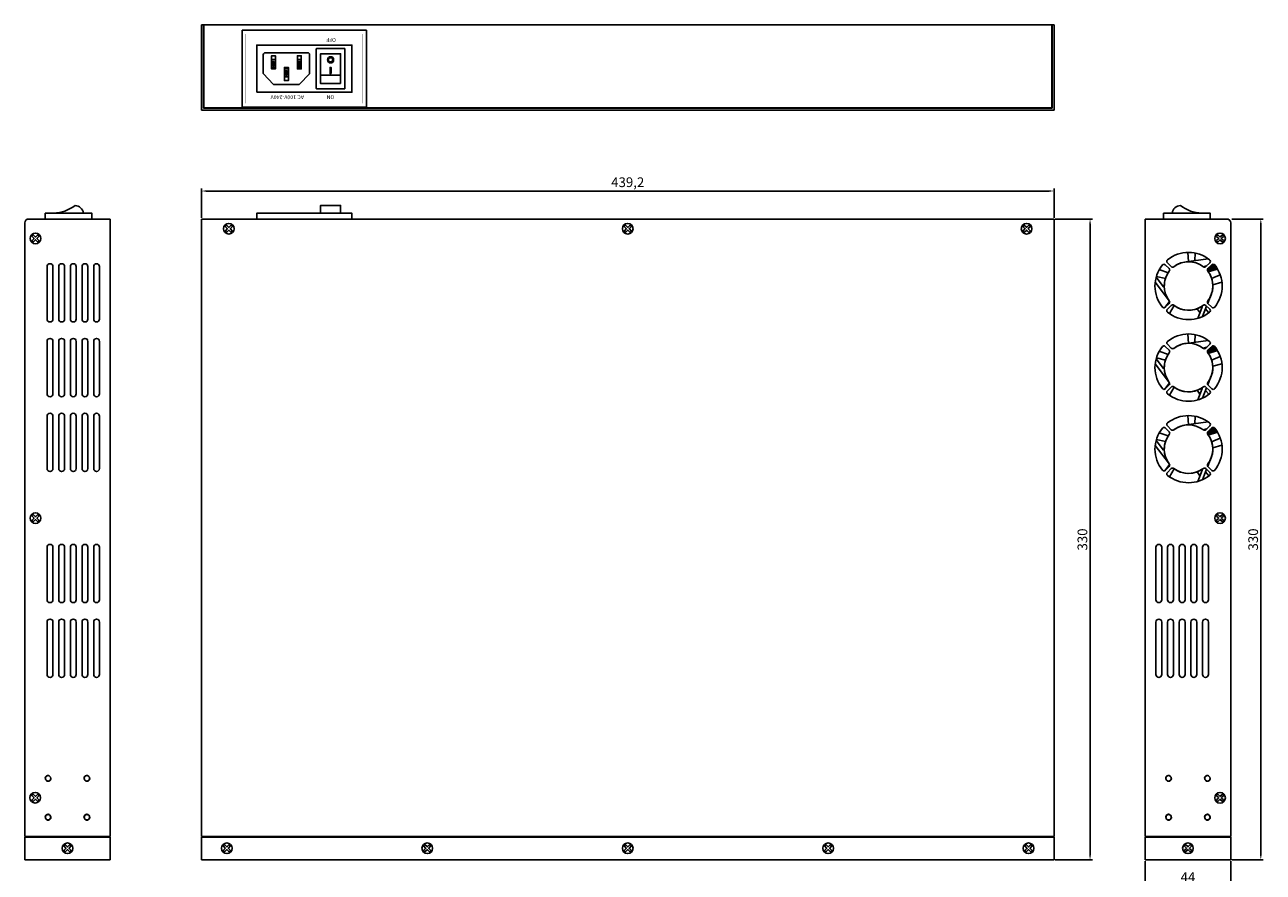
# Model space of a CAD drawing. Units: millimetres. Extents: x 552 to 1190, y 289 to 953.
# Drawn here: x 552 to 1190, y 517 to 953 of the extents above; entities that cross this region are included whole.
import ezdxf

# ---------------------------------------------------------------- set-up
doc = ezdxf.new("R2010")
doc.units = ezdxf.units.MM
doc.linetypes.add('HIDDEN', pattern=[9.525, 6.35, -3.175])
for name, color, linetype in [('치수', 1, 'Continuous'), ('케이스_상판', 7, 'Continuous'), ('케이스_하판', 7, 'Continuous')]:
    doc.layers.add(name, color=color, linetype=linetype)
doc.styles.add('HY중고딕', font='H2GTRM.TTF', dxfattribs={"height": 1.5})
doc.styles.get("Standard").update_dxf_attribs({"font": 'BareunDotumPro1.ttf'})
doc.dimstyles.new('ISO-25', dxfattribs={"dimtxt": 2.5, "dimasz": 2.5, "dimexe": 1.25, "dimexo": 0.625, "dimtad": 1, "dimtxsty": 'Standard', "dimcen": 2.5, "dimadec": 0, "dimazin": 0, "dimtfac": 1, "dimtmove": 0, "dimatfit": 3, "dimfxl": 0, "dimarcsym": 0})

# ---------------------------------------------------------------- blocks, each defined once
blk = doc.blocks.new('*D4')
at = {"layer": 'Defpoints', "color": 0}
for p in [(1082.01, 852.88), (1100.58, 852.88), (1082.01, 522.88)]:
    blk.add_point(p, dxfattribs=at)
at = {"layer": '치수', "color": 0, "lineweight": -2}
for p, q in [((1082.64, 852.88), (1101.83, 852.88)), ((1100.58, 525.38), (1100.58, 850.38)), ((1082.64, 522.88), (1101.83, 522.88))]:
    blk.add_line(p, q, dxfattribs=at)
at = {"layer": '치수', "color": 0}
for points in [[(1101, 850.38), (1100.16, 850.38), (1100.58, 852.88)], [(1100.16, 525.38), (1101, 525.38), (1100.58, 522.88)]]:
    blk.add_solid(points, dxfattribs=at)
at = {"layer": '치수', "color": 0, "insert": (1097.3, 687.88), "char_height": 5, "attachment_point": 5, "rotation": 90}
blk.add_mtext('330', dxfattribs=at)
blk = doc.blocks.new('*D5')
at = {"layer": 'Defpoints', "color": 0}
for p in [(1129.03, 522.88), (1173.03, 522.88), (1173.03, 510.23)]:
    blk.add_point(p, dxfattribs=at)
at = {"layer": '치수', "color": 0, "lineweight": -2}
for p, q in [((1129.03, 522.25), (1129.03, 508.98)), ((1173.03, 522.25), (1173.03, 508.98)), ((1131.53, 510.23), (1170.53, 510.23))]:
    blk.add_line(p, q, dxfattribs=at)
at = {"layer": '치수', "color": 0}
for points in [[(1131.53, 510.64), (1131.53, 509.81), (1129.03, 510.23)], [(1170.53, 509.81), (1170.53, 510.64), (1173.03, 510.23)]]:
    blk.add_solid(points, dxfattribs=at)
at = {"layer": '치수', "color": 0, "insert": (1151.03, 513.43), "char_height": 5, "attachment_point": 5}
blk.add_mtext('44', dxfattribs=at)
blk = doc.blocks.new('*D6')
at = {"layer": 'Defpoints', "color": 0}
for p in [(1173.03, 852.88), (1188.54, 852.88), (1173.03, 522.88)]:
    blk.add_point(p, dxfattribs=at)
at = {"layer": '치수', "color": 0, "lineweight": -2}
for p, q in [((1173.65, 852.88), (1189.79, 852.88)), ((1188.54, 525.38), (1188.54, 850.38)), ((1173.65, 522.88), (1189.79, 522.88))]:
    blk.add_line(p, q, dxfattribs=at)
at = {"layer": '치수', "color": 0}
for points in [[(1188.96, 850.38), (1188.12, 850.38), (1188.54, 852.88)], [(1188.12, 525.38), (1188.96, 525.38), (1188.54, 522.88)]]:
    blk.add_solid(points, dxfattribs=at)
at = {"layer": '치수', "color": 0, "insert": (1185.25, 687.88), "char_height": 5, "attachment_point": 5, "rotation": 90}
blk.add_mtext('330', dxfattribs=at)
blk = doc.blocks.new('*D14')
at = {"layer": 'Defpoints', "color": 0}
for p in [(642.81, 867.29), (642.81, 852.88), (1082.01, 852.88)]:
    blk.add_point(p, dxfattribs=at)
at = {"layer": '치수', "color": 0, "lineweight": -2}
for p, q in [((642.81, 853.5), (642.81, 868.54)), ((1082.01, 853.5), (1082.01, 868.54)), ((1079.51, 867.29), (645.31, 867.29))]:
    blk.add_line(p, q, dxfattribs=at)
at = {"layer": '치수', "color": 0}
for points in [[(645.31, 867.71), (645.31, 866.88), (642.81, 867.29)], [(1079.51, 866.88), (1079.51, 867.71), (1082.01, 867.29)]]:
    blk.add_solid(points, dxfattribs=at)
at = {"layer": '치수', "color": 0, "insert": (862.41, 871.17), "char_height": 5, "attachment_point": 5}
blk.add_mtext('439,2', dxfattribs=at)

msp = doc.modelspace()

# ---------------------------------------------------------------- linework, layer by layer
for points in [[(586.346, 852.878), (586.346, 855.878), (562.346, 855.878), (562.346, 852.878)], [(720.311, 852.878), (720.311, 855.878), (671.311, 855.878), (671.311, 852.878)], [(714.486, 855.878), (714.486, 859.878), (704.146, 859.878), (704.146, 855.878)], [(1138.476, 852.878), (1138.476, 855.878), (1162.476, 855.878), (1162.476, 852.878)], [(642.811, 534.878), (642.811, 852.878)], [(1082.011, 534.878), (1082.011, 852.878)], [(595.796, 534.678), (551.796, 534.678)], [(642.811, 534.878), (1082.011, 534.878)], [(642.811, 522.878), (642.811, 534.678)], [(642.811, 534.678), (1082.011, 534.678)], [(1082.011, 522.878), (1082.011, 534.678)], [(1129.026, 534.878), (1173.026, 534.878)], [(1173.026, 534.678), (1129.026, 534.678)]]:
    msp.add_lwpolyline(points)
for points in [[(658.643, 846.57), (658.219, 846.146, -0.4142136), (657.936, 846.146), (657.052, 847.029, 0.4142136), (656.769, 847.029), (655.885, 846.146, -0.4142136), (655.603, 846.146), (655.178, 846.57, -0.4142136), (655.178, 846.853), (656.062, 847.737, 0.4142136), (656.062, 848.019), (655.178, 848.903, -0.4142136), (655.178, 849.186), (655.603, 849.61, -0.4142136), (655.885, 849.61), (656.769, 848.727, 0.4142136), (657.052, 848.727), (657.936, 849.61, -0.4142136), (658.219, 849.61), (658.643, 849.186, -0.4142136), (658.643, 848.903), (657.759, 848.019, 0.4142136), (657.759, 847.737), (658.643, 846.853, -0.4142136)], [(864.143, 846.57), (863.719, 846.146, -0.4142136), (863.436, 846.146), (862.552, 847.029, 0.4142136), (862.269, 847.029), (861.385, 846.146, -0.4142136), (861.103, 846.146), (860.678, 846.57, -0.4142136), (860.678, 846.853), (861.562, 847.737, 0.4142136), (861.562, 848.019), (860.678, 848.903, -0.4142136), (860.678, 849.186), (861.103, 849.61, -0.4142136), (861.385, 849.61), (862.269, 848.727, 0.4142136), (862.552, 848.727), (863.436, 849.61, -0.4142136), (863.719, 849.61), (864.143, 849.186, -0.4142136), (864.143, 848.903), (863.259, 848.019, 0.4142136), (863.259, 847.737), (864.143, 846.853, -0.4142136)], [(1069.643, 846.57), (1069.219, 846.146, -0.4142136), (1068.936, 846.146), (1068.052, 847.029, 0.4142136), (1067.769, 847.029), (1066.885, 846.146, -0.4142136), (1066.603, 846.146), (1066.178, 846.57, -0.4142136), (1066.178, 846.853), (1067.062, 847.737, 0.4142136), (1067.062, 848.019), (1066.178, 848.903, -0.4142136), (1066.178, 849.186), (1066.603, 849.61, -0.4142136), (1066.885, 849.61), (1067.769, 848.727, 0.4142136), (1068.052, 848.727), (1068.936, 849.61, -0.4142136), (1069.219, 849.61), (1069.643, 849.186, -0.4142136), (1069.643, 848.903), (1068.759, 848.019, 0.4142136), (1068.759, 847.737), (1069.643, 846.853, -0.4142136)], [(559.028, 841.57), (558.604, 841.146, -0.4142136), (558.321, 841.146), (557.437, 842.029, 0.4142136), (557.154, 842.029), (556.27, 841.146, -0.4142136), (555.987, 841.146), (555.563, 841.57, -0.4142136), (555.563, 841.853), (556.447, 842.737, 0.4142136), (556.447, 843.019), (555.563, 843.903, -0.4142136), (555.563, 844.186), (555.987, 844.61, -0.4142136), (556.27, 844.61), (557.154, 843.727, 0.4142136), (557.437, 843.727), (558.321, 844.61, -0.4142136), (558.604, 844.61), (559.028, 844.186, -0.4142136), (559.028, 843.903), (558.144, 843.019, 0.4142136), (558.144, 842.737), (559.028, 841.853, -0.4142136)], [(1169.258, 841.57), (1168.834, 841.146, -0.4142136), (1168.551, 841.146), (1167.667, 842.029, 0.4142136), (1167.384, 842.029), (1166.501, 841.146, -0.4142136), (1166.218, 841.146), (1165.794, 841.57, -0.4142136), (1165.794, 841.853), (1166.677, 842.737, 0.4142136), (1166.677, 843.019), (1165.794, 843.903, -0.4142136), (1165.794, 844.186), (1166.218, 844.61, -0.4142136), (1166.501, 844.61), (1167.384, 843.727, 0.4142136), (1167.667, 843.727), (1168.551, 844.61, -0.4142136), (1168.834, 844.61), (1169.258, 844.186, -0.4142136), (1169.258, 843.903), (1168.374, 843.019, 0.4142136), (1168.374, 842.737), (1169.258, 841.853, -0.4142136)], [(559.028, 697.57), (558.604, 697.146, -0.4142136), (558.321, 697.146), (557.437, 698.029, 0.4142136), (557.154, 698.029), (556.27, 697.146, -0.4142136), (555.987, 697.146), (555.563, 697.57, -0.4142136), (555.563, 697.853), (556.447, 698.737, 0.4142136), (556.447, 699.019), (555.563, 699.903, -0.4142136), (555.563, 700.186), (555.987, 700.61, -0.4142136), (556.27, 700.61), (557.154, 699.727, 0.4142136), (557.437, 699.727), (558.321, 700.61, -0.4142136), (558.604, 700.61), (559.028, 700.186, -0.4142136), (559.028, 699.903), (558.144, 699.019, 0.4142136), (558.144, 698.737), (559.028, 697.853, -0.4142136)], [(1169.258, 697.57), (1168.834, 697.146, -0.4142136), (1168.551, 697.146), (1167.667, 698.029, 0.4142136), (1167.384, 698.029), (1166.501, 697.146, -0.4142136), (1166.218, 697.146), (1165.794, 697.57, -0.4142136), (1165.794, 697.853), (1166.677, 698.737, 0.4142136), (1166.677, 699.019), (1165.794, 699.903, -0.4142136), (1165.794, 700.186), (1166.218, 700.61, -0.4142136), (1166.501, 700.61), (1167.384, 699.727, 0.4142136), (1167.667, 699.727), (1168.551, 700.61, -0.4142136), (1168.834, 700.61), (1169.258, 700.186, -0.4142136), (1169.258, 699.903), (1168.374, 699.019, 0.4142136), (1168.374, 698.737), (1169.258, 697.853, -0.4142136)], [(559.028, 553.57), (558.604, 553.146, -0.4142136), (558.321, 553.146), (557.437, 554.029, 0.4142136), (557.154, 554.029), (556.27, 553.146, -0.4142136), (555.987, 553.146), (555.563, 553.57, -0.4142136), (555.563, 553.853), (556.447, 554.737, 0.4142136), (556.447, 555.019), (555.563, 555.903, -0.4142136), (555.563, 556.186), (555.987, 556.61, -0.4142136), (556.27, 556.61), (557.154, 555.727, 0.4142136), (557.437, 555.727), (558.321, 556.61, -0.4142136), (558.604, 556.61), (559.028, 556.186, -0.4142136), (559.028, 555.903), (558.144, 555.019, 0.4142136), (558.144, 554.737), (559.028, 553.853, -0.4142136)], [(1169.258, 553.57), (1168.834, 553.146, -0.4142136), (1168.551, 553.146), (1167.667, 554.029, 0.4142136), (1167.384, 554.029), (1166.501, 553.146, -0.4142136), (1166.218, 553.146), (1165.794, 553.57, -0.4142136), (1165.794, 553.853), (1166.677, 554.737, 0.4142136), (1166.677, 555.019), (1165.794, 555.903, -0.4142136), (1165.794, 556.186), (1166.218, 556.61, -0.4142136), (1166.501, 556.61), (1167.384, 555.727, 0.4142136), (1167.667, 555.727), (1168.551, 556.61, -0.4142136), (1168.834, 556.61), (1169.258, 556.186, -0.4142136), (1169.258, 555.903), (1168.374, 555.019, 0.4142136), (1168.374, 554.737), (1169.258, 553.853, -0.4142136)], [(575.528, 527.57), (575.104, 527.146, -0.4142136), (574.821, 527.146), (573.937, 528.029, 0.4142136), (573.654, 528.029), (572.77, 527.146, -0.4142136), (572.487, 527.146), (572.063, 527.57, -0.4142136), (572.063, 527.853), (572.947, 528.737, 0.4142136), (572.947, 529.019), (572.063, 529.903, -0.4142136), (572.063, 530.186), (572.487, 530.61, -0.4142136), (572.77, 530.61), (573.654, 529.727, 0.4142136), (573.937, 529.727), (574.821, 530.61, -0.4142136), (575.104, 530.61), (575.528, 530.186, -0.4142136), (575.528, 529.903), (574.644, 529.019, 0.4142136), (574.644, 528.737), (575.528, 527.853, -0.4142136)], [(760.893, 527.57), (760.469, 527.146, -0.4142136), (760.186, 527.146), (759.302, 528.029, 0.4142136), (759.019, 528.029), (758.135, 527.146, -0.4142136), (757.853, 527.146), (757.428, 527.57, -0.4142136), (757.428, 527.853), (758.312, 528.737, 0.4142136), (758.312, 529.019), (757.428, 529.903, -0.4142136), (757.428, 530.186), (757.853, 530.61, -0.4142136), (758.135, 530.61), (759.019, 529.727, 0.4142136), (759.302, 529.727), (760.186, 530.61, -0.4142136), (760.469, 530.61), (760.893, 530.186, -0.4142136), (760.893, 529.903), (760.009, 529.019, 0.4142136), (760.009, 528.737), (760.893, 527.853, -0.4142136)], [(864.143, 527.57), (863.719, 527.146, -0.4142136), (863.436, 527.146), (862.552, 528.029, 0.4142136), (862.269, 528.029), (861.385, 527.146, -0.4142136), (861.103, 527.146), (860.678, 527.57, -0.4142136), (860.678, 527.853), (861.562, 528.737, 0.4142136), (861.562, 529.019), (860.678, 529.903, -0.4142136), (860.678, 530.186), (861.103, 530.61, -0.4142136), (861.385, 530.61), (862.269, 529.727, 0.4142136), (862.552, 529.727), (863.436, 530.61, -0.4142136), (863.719, 530.61), (864.143, 530.186, -0.4142136), (864.143, 529.903), (863.259, 529.019, 0.4142136), (863.259, 528.737), (864.143, 527.853, -0.4142136)], [(967.393, 527.57), (966.969, 527.146, -0.4142136), (966.686, 527.146), (965.802, 528.029, 0.4142136), (965.519, 528.029), (964.635, 527.146, -0.4142136), (964.353, 527.146), (963.928, 527.57, -0.4142136), (963.928, 527.853), (964.812, 528.737, 0.4142136), (964.812, 529.019), (963.928, 529.903, -0.4142136), (963.928, 530.186), (964.353, 530.61, -0.4142136), (964.635, 530.61), (965.519, 529.727, 0.4142136), (965.802, 529.727), (966.686, 530.61, -0.4142136), (966.969, 530.61), (967.393, 530.186, -0.4142136), (967.393, 529.903), (966.509, 529.019, 0.4142136), (966.509, 528.737), (967.393, 527.853, -0.4142136)], [(1070.643, 527.57), (1070.219, 527.146, -0.4142136), (1069.936, 527.146), (1069.052, 528.029, 0.4142136), (1068.769, 528.029), (1067.885, 527.146, -0.4142136), (1067.603, 527.146), (1067.178, 527.57, -0.4142136), (1067.178, 527.853), (1068.062, 528.737, 0.4142136), (1068.062, 529.019), (1067.178, 529.903, -0.4142136), (1067.178, 530.186), (1067.603, 530.61, -0.4142136), (1067.885, 530.61), (1068.769, 529.727, 0.4142136), (1069.052, 529.727), (1069.936, 530.61, -0.4142136), (1070.219, 530.61), (1070.643, 530.186, -0.4142136), (1070.643, 529.903), (1069.759, 529.019, 0.4142136), (1069.759, 528.737), (1070.643, 527.853, -0.4142136)], [(1152.758, 527.57), (1152.334, 527.146, -0.4142136), (1152.051, 527.146), (1151.167, 528.029, 0.4142136), (1150.884, 528.029), (1150.001, 527.146, -0.4142136), (1149.718, 527.146), (1149.294, 527.57, -0.4142136), (1149.294, 527.853), (1150.177, 528.737, 0.4142136), (1150.177, 529.019), (1149.294, 529.903, -0.4142136), (1149.294, 530.186), (1149.718, 530.61, -0.4142136), (1150.001, 530.61), (1150.884, 529.727, 0.4142136), (1151.167, 529.727), (1152.051, 530.61, -0.4142136), (1152.334, 530.61), (1152.758, 530.186, -0.4142136), (1152.758, 529.903), (1151.874, 529.019, 0.4142136), (1151.874, 528.737), (1152.758, 527.853, -0.4142136)]]:
    msp.add_lwpolyline(points, format="xyb", close=True)
at = {"color": 0}
msp.add_lwpolyline([(657.643, 527.57), (657.219, 527.146, -0.4142136), (656.936, 527.146), (656.052, 528.029, 0.4142136), (655.769, 528.029), (654.885, 527.146, -0.4142136), (654.603, 527.146), (654.178, 527.57, -0.4142136), (654.178, 527.853), (655.062, 528.737, 0.4142136), (655.062, 529.019), (654.178, 529.903, -0.4142136), (654.178, 530.186), (654.603, 530.61, -0.4142136), (654.885, 530.61), (655.769, 529.727, 0.4142136), (656.052, 529.727), (656.936, 530.61, -0.4142136), (657.219, 530.61), (657.643, 530.186, -0.4142136), (657.643, 529.903), (656.759, 529.019, 0.4142136), (656.759, 528.737), (657.643, 527.853, -0.4142136)], format="xyb", close=True, dxfattribs=at)
for centre in [(656.911, 847.878), (862.411, 847.878), (1067.911, 847.878), (557.296, 842.878), (1167.526, 842.878), (557.296, 698.878), (1167.526, 698.878), (557.178, 554.924), (1167.526, 554.878), (573.796, 528.878), (759.161, 528.878), (862.411, 528.878), (965.661, 528.878), (1068.911, 528.878), (1151.026, 528.878)]:
    msp.add_circle(centre, 2.75)
msp.add_circle((655.911, 528.878), 2.75, dxfattribs=at)
for centre, radius, start, end in [((566.127, 874.539), 18.67, 271.714893, 308.25132), ((577.299, 855.128), 4.766, 9.054148, 85.351048), ((1147.522, 855.128), 4.766, 94.648952, 170.945852), ((1158.695, 874.539), 18.67, 231.74868, 268.285107)]:
    msp.add_arc(centre, radius, start, end)
at = {"layer": '케이스_상판', "color": 0, "linetype": 'Continuous'}
for p, q in [((551.796, 534.878), (551.796, 850.878)), ((595.796, 534.878), (595.796, 852.878)), ((1129.026, 534.878), (1129.026, 852.878)), ((595.796, 534.878), (551.796, 534.878)), ((642.811, 522.878), (1082.011, 522.878))]:
    msp.add_line(p, q, dxfattribs=at)
at = {"layer": '케이스_상판', "color": 0}
for p, q in [((1129.026, 852.878), (1171.026, 852.878)), ((1173.026, 850.878), (1173.026, 534.878)), ((563.296, 801.378), (563.296, 828.378)), ((566.296, 828.378), (566.296, 801.378)), ((569.296, 801.378), (569.296, 828.378)), ((572.296, 828.378), (572.296, 801.378)), ((575.296, 801.378), (575.296, 828.378)), ((578.296, 828.378), (578.296, 801.378)), ((581.296, 801.378), (581.296, 828.378)), ((584.296, 828.378), (584.296, 801.378)), ((587.296, 801.378), (587.296, 828.378)), ((590.296, 828.378), (590.296, 801.378)), ((563.296, 762.878), (563.296, 789.878)), ((566.296, 789.878), (566.296, 762.878)), ((569.296, 762.878), (569.296, 789.878)), ((572.296, 789.878), (572.296, 762.878)), ((575.296, 762.878), (575.296, 789.878)), ((578.296, 789.878), (578.296, 762.878)), ((581.296, 762.878), (581.296, 789.878)), ((584.296, 789.878), (584.296, 762.878)), ((587.296, 762.878), (587.296, 789.878)), ((590.296, 789.878), (590.296, 762.878)), ((563.296, 724.378), (563.296, 751.378)), ((566.296, 751.378), (566.296, 724.378)), ((569.296, 724.378), (569.296, 751.378)), ((572.296, 751.378), (572.296, 724.378)), ((575.296, 724.378), (575.296, 751.378)), ((578.296, 751.378), (578.296, 724.378)), ((581.296, 724.378), (581.296, 751.378)), ((584.296, 751.378), (584.296, 724.378)), ((587.296, 724.378), (587.296, 751.378)), ((590.296, 751.378), (590.296, 724.378)), ((563.296, 656.878), (563.296, 683.878)), ((566.296, 683.878), (566.296, 656.878)), ((569.296, 656.878), (569.296, 683.878)), ((572.296, 683.878), (572.296, 656.878)), ((575.296, 656.878), (575.296, 683.878)), ((578.296, 683.878), (578.296, 656.878)), ((581.296, 656.878), (581.296, 683.878)), ((584.296, 683.878), (584.296, 656.878)), ((587.296, 656.878), (587.296, 683.878)), ((590.296, 683.878), (590.296, 656.878)), ((1134.526, 683.878), (1134.526, 656.878)), ((1137.526, 656.878), (1137.526, 683.878)), ((1140.526, 683.878), (1140.526, 656.878)), ((1143.526, 656.878), (1143.526, 683.878)), ((1146.526, 683.878), (1146.526, 656.878)), ((1149.526, 656.878), (1149.526, 683.878)), ((1152.526, 683.878), (1152.526, 656.878)), ((1155.526, 656.878), (1155.526, 683.878)), ((1158.526, 683.878), (1158.526, 656.878)), ((1161.526, 656.878), (1161.526, 683.878)), ((563.296, 618.378), (563.296, 645.378)), ((566.296, 645.378), (566.296, 618.378)), ((569.296, 618.378), (569.296, 645.378)), ((572.296, 645.378), (572.296, 618.378)), ((575.296, 618.378), (575.296, 645.378)), ((578.296, 645.378), (578.296, 618.378)), ((581.296, 618.378), (581.296, 645.378)), ((584.296, 645.378), (584.296, 618.378)), ((587.296, 618.378), (587.296, 645.378)), ((590.296, 645.378), (590.296, 618.378)), ((1134.526, 645.378), (1134.526, 618.378)), ((1137.526, 618.378), (1137.526, 645.378)), ((1140.526, 645.378), (1140.526, 618.378)), ((1143.526, 618.378), (1143.526, 645.378)), ((1146.526, 645.378), (1146.526, 618.378)), ((1149.526, 618.378), (1149.526, 645.378)), ((1152.526, 645.378), (1152.526, 618.378)), ((1155.526, 618.378), (1155.526, 645.378)), ((1158.526, 645.378), (1158.526, 618.378)), ((1161.526, 618.378), (1161.526, 645.378))]:
    msp.add_line(p, q, dxfattribs=at)
at = {"layer": '케이스_상판'}
for p, q in [((1162.703, 813.201), (1161.234, 809.543)), ((1162.703, 813.201), (1161.234, 809.543)), ((1160.623, 808.02), (1158.451, 802.613)), ((1160.623, 808.02), (1158.451, 802.613)), ((1160.623, 766.02), (1158.451, 760.613)), ((1160.623, 766.02), (1158.451, 760.613)), ((1162.703, 771.201), (1161.234, 767.543)), ((1162.703, 771.201), (1161.234, 767.543)), ((1162.703, 729.201), (1161.234, 725.543)), ((1162.703, 729.201), (1161.234, 725.543)), ((1160.623, 724.02), (1158.451, 718.613)), ((1160.623, 724.02), (1158.451, 718.613))]:
    msp.add_line(p, q, dxfattribs=at)
at = {"layer": '케이스_상판', "color": 0}
for points in [[(551.796, 850.878), (551.796, 534.878)], [(595.796, 852.878), (553.796, 852.878)], [(552.996, 534.878), (551.796, 534.878)], [(551.796, 522.878), (551.796, 534.678)], [(595.796, 522.878), (595.796, 534.678)], [(1129.026, 522.878), (1129.026, 534.678)], [(1173.026, 522.878), (1173.026, 534.678)], [(595.796, 522.878), (551.796, 522.878)], [(1129.026, 522.878), (1173.026, 522.878)]]:
    msp.add_lwpolyline(points, dxfattribs=at)
at = {"layer": '케이스_상판'}
for points in [[(642.811, 852.878), (1082.011, 852.878)], [(1151.326, 830.988), (1150.919, 835.673)], [(1151.326, 830.988), (1150.919, 835.673)], [(1154.738, 835.338), (1154.59, 831.447)], [(1154.738, 835.338), (1154.59, 831.447)], [(1139.441, 822.25), (1134.751, 823.335)], [(1139.441, 822.25), (1134.751, 823.335)], [(1136.25, 826.864), (1140.837, 825.178)], [(1136.25, 826.864), (1140.837, 825.178)], [(1165.823, 827.818), (1161.065, 826.339)], [(1165.823, 827.818), (1161.065, 826.339)], [(1161.502, 825.637), (1166.257, 827.115)], [(1161.502, 825.637), (1166.257, 827.115)], [(1163.217, 822.232), (1167.649, 824.11)], [(1163.217, 822.232), (1167.649, 824.11)], [(1168.51, 820.374), (1163.808, 819.042)], [(1168.51, 820.374), (1163.808, 819.042)], [(1139.063, 807.255), (1141.576, 810.452)], [(1139.063, 807.255), (1141.576, 810.452)], [(1143.971, 808.271), (1141.489, 804.147)], [(1143.971, 808.271), (1141.489, 804.147)], [(1157.185, 804.666), (1155.814, 806.712)], [(1157.185, 804.666), (1155.814, 806.712)], [(1160.069, 806.643), (1161.821, 804.625)], [(1160.069, 806.643), (1161.821, 804.625)], [(1158.535, 802.651), (1158.492, 802.715)], [(1158.535, 802.651), (1158.492, 802.715)], [(1151.326, 788.988), (1150.919, 793.673)], [(1151.326, 788.988), (1150.919, 793.673)], [(1154.738, 793.338), (1154.59, 789.447)], [(1154.738, 793.338), (1154.59, 789.447)], [(1136.25, 784.864), (1140.837, 783.178)], [(1136.25, 784.864), (1140.837, 783.178)], [(1165.823, 785.818), (1161.065, 784.339)], [(1165.823, 785.818), (1161.065, 784.339)], [(1161.502, 783.637), (1166.257, 785.115)], [(1161.502, 783.637), (1166.257, 785.115)], [(1139.441, 780.25), (1134.751, 781.335)], [(1139.441, 780.25), (1134.751, 781.335)], [(1163.217, 780.232), (1167.649, 782.11)], [(1163.217, 780.232), (1167.649, 782.11)], [(1168.51, 778.374), (1163.808, 777.042)], [(1168.51, 778.374), (1163.808, 777.042)], [(1139.063, 765.255), (1141.576, 768.452)], [(1139.063, 765.255), (1141.576, 768.452)], [(1143.971, 766.271), (1141.489, 762.147)], [(1143.971, 766.271), (1141.489, 762.147)], [(1157.185, 762.666), (1155.814, 764.712)], [(1157.185, 762.666), (1155.814, 764.712)], [(1158.535, 760.651), (1158.492, 760.715)], [(1158.535, 760.651), (1158.492, 760.715)], [(1160.069, 764.643), (1161.821, 762.625)], [(1160.069, 764.643), (1161.821, 762.625)], [(1151.326, 746.988), (1150.919, 751.673)], [(1151.326, 746.988), (1150.919, 751.673)], [(1154.738, 751.338), (1154.59, 747.447)], [(1154.738, 751.338), (1154.59, 747.447)], [(1136.25, 742.864), (1140.837, 741.178)], [(1136.25, 742.864), (1140.837, 741.178)], [(1165.823, 743.818), (1161.065, 742.339)], [(1165.823, 743.818), (1161.065, 742.339)], [(1161.502, 741.637), (1166.257, 743.115)], [(1161.502, 741.637), (1166.257, 743.115)], [(1163.217, 738.232), (1167.649, 740.11)], [(1163.217, 738.232), (1167.649, 740.11)], [(1139.441, 738.25), (1134.751, 739.335)], [(1139.441, 738.25), (1134.751, 739.335)], [(1168.51, 736.374), (1163.808, 735.042)], [(1168.51, 736.374), (1163.808, 735.042)], [(1139.063, 723.255), (1141.576, 726.452)], [(1139.063, 723.255), (1141.576, 726.452)], [(1143.971, 724.271), (1141.489, 720.147)], [(1143.971, 724.271), (1141.489, 720.147)], [(1157.185, 720.666), (1155.814, 722.712)], [(1157.185, 720.666), (1155.814, 722.712)], [(1160.069, 722.643), (1161.821, 720.625)], [(1160.069, 722.643), (1161.821, 720.625)], [(1158.535, 718.651), (1158.492, 718.715)], [(1158.535, 718.651), (1158.492, 718.715)]]:
    msp.add_lwpolyline(points, dxfattribs=at)
at = {"layer": '케이스_상판', "linetype": 'Continuous'}
for points in [[(1139.336, 807.449, -0.4460826), (1137.85, 807.529, -0.3525159), (1137.85, 829.227, -0.4460826), (1139.336, 829.307), (1141.33, 827.313, -0.3766315), (1141.416, 825.996, 0.3399586), (1141.416, 810.759, -0.3766315), (1141.33, 809.443)], [(1140.397, 830.368, -0.4460826), (1140.477, 831.854, -0.3525159), (1162.175, 831.854, -0.4460826), (1162.255, 830.368), (1160.261, 828.374, -0.3766315), (1158.944, 828.288, 0.3399586), (1143.707, 828.288, -0.3766315), (1142.391, 828.374)], [(1163.315, 807.449, 0.4460826), (1164.802, 807.529, 0.3525159), (1164.802, 829.227, 0.4460826), (1163.315, 829.307), (1161.322, 827.313, 0.3766315), (1161.236, 825.996, -0.3399586), (1161.236, 810.759, 0.3766315), (1161.322, 809.443)], [(1140.397, 806.388, 0.4460826), (1140.477, 804.902, 0.3525159), (1162.175, 804.902, 0.4460826), (1162.255, 806.388), (1160.261, 808.382, 0.3766315), (1158.944, 808.468, -0.3399586), (1143.707, 808.468, 0.3766315), (1142.391, 808.382)], [(1140.397, 788.368, -0.4460826), (1140.477, 789.854, -0.3525159), (1162.175, 789.854, -0.4460826), (1162.255, 788.368), (1160.261, 786.374, -0.3766315), (1158.944, 786.288, 0.3399586), (1143.707, 786.288, -0.3766315), (1142.391, 786.374)], [(1139.336, 765.449, -0.4460826), (1137.85, 765.529, -0.3525159), (1137.85, 787.227, -0.4460826), (1139.336, 787.307), (1141.33, 785.313, -0.3766315), (1141.416, 783.996, 0.3399586), (1141.416, 768.759, -0.3766315), (1141.33, 767.443)], [(1163.315, 765.449, 0.4460826), (1164.802, 765.529, 0.3525159), (1164.802, 787.227, 0.4460826), (1163.315, 787.307), (1161.322, 785.313, 0.3766315), (1161.236, 783.996, -0.3399586), (1161.236, 768.759, 0.3766315), (1161.322, 767.443)], [(1140.397, 764.388, 0.4460826), (1140.477, 762.902, 0.3525159), (1162.175, 762.902, 0.4460826), (1162.255, 764.388), (1160.261, 766.382, 0.3766315), (1158.944, 766.468, -0.3399586), (1143.707, 766.468, 0.3766315), (1142.391, 766.382)], [(1140.397, 746.368, -0.4460826), (1140.477, 747.854, -0.3525159), (1162.175, 747.854, -0.4460826), (1162.255, 746.368), (1160.261, 744.374, -0.3766315), (1158.944, 744.288, 0.3399586), (1143.707, 744.288, -0.3766315), (1142.391, 744.374)], [(1139.336, 723.449, -0.4460826), (1137.85, 723.529, -0.3525159), (1137.85, 745.227, -0.4460826), (1139.336, 745.307), (1141.33, 743.313, -0.3766315), (1141.416, 741.996, 0.3399586), (1141.416, 726.759, -0.3766315), (1141.33, 725.443)], [(1163.315, 723.449, 0.4460826), (1164.802, 723.529, 0.3525159), (1164.802, 745.227, 0.4460826), (1163.315, 745.307), (1161.322, 743.313, 0.3766315), (1161.236, 741.996, -0.3399586), (1161.236, 726.759, 0.3766315), (1161.322, 725.443)], [(1140.397, 722.388, 0.4460826), (1140.477, 720.902, 0.3525159), (1162.175, 720.902, 0.4460826), (1162.255, 722.388), (1160.261, 724.382, 0.3766315), (1158.944, 724.468, -0.3399586), (1143.707, 724.468, 0.3766315), (1142.391, 724.382)]]:
    msp.add_lwpolyline(points, format="xyb", close=True, dxfattribs=at)
at = {"layer": '케이스_상판'}
for points in [[(1143.707, 828.288, -0.1411472), (1150.146, 830.822), (1161.445, 832.41)], [(1134.617, 822.862), (1138.473, 817.885, 0.7259093), (1138.831, 818.013, -0.1728372), (1141.416, 825.996, -0.1728372)], [(1134.617, 822.862), (1138.473, 817.885, 0.7259093), (1138.831, 818.013, -0.1728372), (1141.416, 825.996, -0.1728372)], [(1162.703, 813.201, 0.231386), (1162.399, 824.178)], [(1162.703, 813.201, 0.231386), (1162.399, 824.178)], [(1141.416, 810.759, -0.0123484), (1141.052, 811.258), (1134.137, 820.333)], [(1141.416, 810.759, -0.0123484), (1141.052, 811.258), (1134.137, 820.333)], [(1156.033, 801.731), (1158.333, 807.592, 0.7259093), (1158.039, 807.834, -0.3154657), (1143.707, 808.468, -0.3154657)], [(1156.033, 801.731), (1158.333, 807.592, 0.7259093), (1158.039, 807.834, -0.3154657), (1143.707, 808.468, -0.3154657)], [(1143.707, 786.288, -0.1411472), (1150.146, 788.822), (1161.445, 790.41)], [(1134.617, 780.862), (1138.473, 775.885, 0.7259093), (1138.831, 776.013, -0.1728372), (1141.416, 783.996, -0.1728372)], [(1134.617, 780.862), (1138.473, 775.885, 0.7259093), (1138.831, 776.013, -0.1728372), (1141.416, 783.996, -0.1728372)], [(1162.703, 771.201, 0.231386), (1162.399, 782.178)], [(1162.703, 771.201, 0.231386), (1162.399, 782.178)], [(1141.416, 768.759, -0.0123484), (1141.052, 769.258), (1134.137, 778.333)], [(1141.416, 768.759, -0.0123484), (1141.052, 769.258), (1134.137, 778.333)], [(1156.033, 759.731), (1158.333, 765.592, 0.7259093), (1158.039, 765.834, -0.3154657), (1143.707, 766.468, -0.3154657)], [(1156.033, 759.731), (1158.333, 765.592, 0.7259093), (1158.039, 765.834, -0.3154657), (1143.707, 766.468, -0.3154657)], [(1143.707, 744.288, -0.1411472), (1150.146, 746.822), (1161.445, 748.41)], [(1134.617, 738.862), (1138.473, 733.885, 0.7259093), (1138.831, 734.013, -0.1728372), (1141.416, 741.996, -0.1728372)], [(1134.617, 738.862), (1138.473, 733.885, 0.7259093), (1138.831, 734.013, -0.1728372), (1141.416, 741.996, -0.1728372)], [(1162.703, 729.201, 0.231386), (1162.399, 740.178)], [(1162.703, 729.201, 0.231386), (1162.399, 740.178)], [(1141.416, 726.759, -0.0123484), (1141.052, 727.258), (1134.137, 736.333)], [(1141.416, 726.759, -0.0123484), (1141.052, 727.258), (1134.137, 736.333)], [(1156.033, 717.731), (1158.333, 723.592, 0.7259093), (1158.039, 723.834, -0.3154657), (1143.707, 724.468, -0.3154657)], [(1156.033, 717.731), (1158.333, 723.592, 0.7259093), (1158.039, 723.834, -0.3154657), (1143.707, 724.468, -0.3154657)]]:
    msp.add_lwpolyline(points, format="xyb", dxfattribs=at)
at = {"layer": '케이스_상판', "color": 1}
for points in [[(1160.736, 828.848), (1158.893, 828.327)], [(1160.736, 828.848), (1158.893, 828.327)], [(1162.534, 828.526), (1164.841, 829.178)], [(1162.534, 828.526), (1164.841, 829.178)], [(1160.736, 786.848), (1158.893, 786.327)], [(1160.736, 786.848), (1158.893, 786.327)], [(1162.534, 786.526), (1164.841, 787.178)], [(1162.534, 786.526), (1164.841, 787.178)], [(1160.736, 744.848), (1158.893, 744.327)], [(1160.736, 744.848), (1158.893, 744.327)], [(1162.534, 744.526), (1164.841, 745.178)], [(1162.534, 744.526), (1164.841, 745.178)]]:
    msp.add_lwpolyline(points, dxfattribs=at)
at = {"layer": '케이스_상판', "color": 2}
for points in [[(1161.109, 826.999), (1165.533, 828.249)], [(1161.109, 826.999), (1165.533, 828.249)], [(1165.099, 828.847), (1161.882, 827.873)], [(1165.099, 828.847), (1161.882, 827.873)], [(1161.109, 784.999), (1165.533, 786.249)], [(1161.109, 784.999), (1165.533, 786.249)], [(1165.099, 786.847), (1161.882, 785.873)], [(1165.099, 786.847), (1161.882, 785.873)], [(1161.109, 742.999), (1165.533, 744.249)], [(1161.109, 742.999), (1165.533, 744.249)], [(1165.099, 744.847), (1161.882, 743.873)], [(1165.099, 744.847), (1161.882, 743.873)]]:
    msp.add_lwpolyline(points, dxfattribs=at)
at = {"layer": '케이스_상판', "color": 0, "linetype": 'HIDDEN', "ltscale": 0.5}
for centre in [(563.796, 564.878), (583.796, 564.878), (1141.026, 564.878), (1161.026, 564.878), (563.796, 544.878), (583.796, 544.878), (1141.026, 544.878), (1161.026, 544.878)]:
    msp.add_circle(centre, 1.5, dxfattribs=at)
at = {"layer": '케이스_상판', "color": 0, "linetype": 'Continuous'}
for centre in [(563.796, 564.878), (583.796, 564.878), (1141.026, 564.878), (1161.026, 564.878), (563.796, 544.878), (583.796, 544.878), (1141.026, 544.878), (1161.026, 544.878)]:
    msp.add_circle(centre, 1.4, dxfattribs=at)
msp.add_arc((553.796, 850.878), 2, 90, 180, dxfattribs=at)
at = {"layer": '케이스_상판', "color": 0}
for centre, radius, start, end in [((1171.026, 850.878), 2, 0, 90), ((564.796, 828.378), 1.5, 0, 180), ((570.796, 828.378), 1.5, 0, 180), ((576.796, 828.378), 1.5, 0, 180), ((582.796, 828.378), 1.5, 0, 180), ((588.796, 828.378), 1.5, 0, 180), ((564.796, 801.378), 1.5, 180, 0), ((570.796, 801.378), 1.5, 180, 0), ((576.796, 801.378), 1.5, 180, 0), ((582.796, 801.378), 1.5, 180, 0), ((588.796, 801.378), 1.5, 180, 0), ((564.796, 789.878), 1.5, 0, 180), ((570.796, 789.878), 1.5, 0, 180), ((576.796, 789.878), 1.5, 0, 180), ((582.796, 789.878), 1.5, 0, 180), ((588.796, 789.878), 1.5, 0, 180), ((564.796, 762.878), 1.5, 180, 0), ((570.796, 762.878), 1.5, 180, 0), ((576.796, 762.878), 1.5, 180, 0), ((582.796, 762.878), 1.5, 180, 0), ((588.796, 762.878), 1.5, 180, 0), ((564.796, 751.378), 1.5, 0, 180), ((570.796, 751.378), 1.5, 0, 180), ((576.796, 751.378), 1.5, 0, 180), ((582.796, 751.378), 1.5, 0, 180), ((588.796, 751.378), 1.5, 0, 180), ((564.796, 724.378), 1.5, 180, 0), ((570.796, 724.378), 1.5, 180, 0), ((576.796, 724.378), 1.5, 180, 0), ((582.796, 724.378), 1.5, 180, 0), ((588.796, 724.378), 1.5, 180, 0), ((564.796, 683.878), 1.5, 0, 180), ((570.796, 683.878), 1.5, 0, 180), ((576.796, 683.878), 1.5, 0, 180), ((582.796, 683.878), 1.5, 0, 180), ((588.796, 683.878), 1.5, 0, 180), ((1136.026, 683.878), 1.5, 0, 180), ((1142.026, 683.878), 1.5, 0, 180), ((1148.026, 683.878), 1.5, 0, 180), ((1154.026, 683.878), 1.5, 0, 180), ((1160.026, 683.878), 1.5, 0, 180), ((564.796, 656.878), 1.5, 180, 0), ((570.796, 656.878), 1.5, 180, 0), ((576.796, 656.878), 1.5, 180, 0), ((582.796, 656.878), 1.5, 180, 0), ((588.796, 656.878), 1.5, 180, 0), ((1136.026, 656.878), 1.5, 180, 0), ((1142.026, 656.878), 1.5, 180, 0), ((1148.026, 656.878), 1.5, 180, 0), ((1154.026, 656.878), 1.5, 180, 0), ((1160.026, 656.878), 1.5, 180, 0), ((564.796, 645.378), 1.5, 0, 180), ((570.796, 645.378), 1.5, 0, 180), ((576.796, 645.378), 1.5, 0, 180), ((582.796, 645.378), 1.5, 0, 180), ((588.796, 645.378), 1.5, 0, 180), ((1136.026, 645.378), 1.5, 0, 180), ((1142.026, 645.378), 1.5, 0, 180), ((1148.026, 645.378), 1.5, 0, 180), ((1154.026, 645.378), 1.5, 0, 180), ((1160.026, 645.378), 1.5, 0, 180), ((564.796, 618.378), 1.5, 180, 0), ((570.796, 618.378), 1.5, 180, 0), ((576.796, 618.378), 1.5, 180, 0), ((582.796, 618.378), 1.5, 180, 0), ((588.796, 618.378), 1.5, 180, 0), ((1136.026, 618.378), 1.5, 180, 0), ((1142.026, 618.378), 1.5, 180, 0), ((1148.026, 618.378), 1.5, 180, 0), ((1154.026, 618.378), 1.5, 180, 0), ((1160.026, 618.378), 1.5, 180, 0)]:
    msp.add_arc(centre, radius, start, end, dxfattribs=at)
at = {"layer": '케이스_하판', "linetype": 'Continuous'}
for p, q in [((642.811, 952.878), (642.811, 908.878)), ((643.811, 909.878), (643.811, 952.878)), ((644.011, 910.078), (644.011, 952.878)), ((1080.811, 910.078), (1080.811, 952.878)), ((1081.011, 909.878), (1081.011, 952.878)), ((1082.011, 952.878), (1082.011, 908.878)), ((642.811, 908.878), (1082.011, 908.878)), ((643.811, 909.878), (1081.011, 909.878)), ((644.011, 910.078), (1080.811, 910.078))]:
    msp.add_line(p, q, dxfattribs=at)
at = {"layer": '케이스_하판'}
msp.add_line((714.486, 926.938), (704.146, 926.938), dxfattribs=at)
at = {"layer": '케이스_하판', "linetype": 'Continuous'}
for points in [[(643.811, 952.878), (642.811, 952.878)], [(1080.811, 952.878), (644.011, 952.878)], [(1082.011, 952.878), (1081.011, 952.878)]]:
    msp.add_lwpolyline(points, dxfattribs=at)
at = {"layer": '케이스_하판'}
for points in [[(727.811, 910.528), (663.811, 910.528), (663.811, 950.028), (727.811, 950.028)], [(671.311, 918.128), (671.311, 942.428), (720.311, 942.428), (720.311, 918.128)], [(714.486, 922.618), (704.146, 922.618), (704.146, 937.938), (714.486, 937.938)], [(680.931, 934.928), (680.931, 930.928), (678.931, 930.928), (678.931, 934.928)], [(680.281, 934.048), (679.581, 934.048), (679.581, 931.808), (680.281, 931.808)], [(692.231, 934.928), (692.231, 930.928), (694.231, 930.928), (694.231, 934.928)], [(692.881, 934.048), (693.581, 934.048), (693.581, 931.808), (692.881, 931.808)], [(687.581, 926.128), (687.581, 930.128), (685.581, 930.128), (685.581, 926.128)], [(686.931, 927.008), (686.231, 927.008), (686.231, 929.248), (686.931, 929.248)], [(709.566, 927.738), (709.566, 930.938), (709.066, 930.938), (709.066, 927.738)]]:
    msp.add_lwpolyline(points, close=True, dxfattribs=at)
at = {"layer": '케이스_하판', "const_width": 0.1}
msp.add_lwpolyline([(725.911, 912.428), (665.711, 912.428), (665.711, 948.128), (725.911, 948.128)], close=True, dxfattribs=at)
at = {"layer": '케이스_하판'}
for points in [[(719.811, 918.228), (671.811, 918.228, -0.4142136), (671.311, 918.728), (671.311, 941.828, -0.4142136), (671.811, 942.328), (719.811, 942.328, -0.4142136), (720.311, 941.828), (720.311, 918.728, -0.4142136)], [(674.765, 927.664), (679.782, 922.287, 0.2079189), (680.148, 922.128), (693.013, 922.128, 0.2079189), (693.379, 922.287), (698.396, 927.664, 0.1899367), (698.531, 928.005), (698.531, 937.468, 0.4142136), (697.531, 938.468), (675.631, 938.468, 0.4142136), (674.631, 937.468), (674.631, 928.005, 0.1899367)], [(701.931, 920.178), (701.931, 940.378, -0.4142136), (702.231, 940.678), (716.401, 940.678, -0.4142136), (716.701, 940.378), (716.701, 920.178, -0.4142136), (716.401, 919.878), (702.231, 919.878, -0.4142136)]]:
    msp.add_lwpolyline(points, format="xyb", close=True, dxfattribs=at)
for points in [[(680.931, 934.928), (680.931, 936.928), (678.931, 936.928), (678.931, 934.928)], [(680.931, 934.928), (680.931, 936.928)], [(692.231, 934.928), (692.231, 936.928)], [(692.231, 934.928), (692.231, 936.928), (694.231, 936.928), (694.231, 934.928)], [(680.931, 930.928), (680.931, 930.128), (678.931, 930.128), (678.931, 930.928)], [(687.581, 930.128), (687.581, 930.928), (685.581, 930.928), (685.581, 930.128)], [(687.581, 926.128), (687.581, 924.128), (685.581, 924.128), (685.581, 926.128)], [(687.581, 926.128), (687.581, 924.128)], [(692.231, 930.928), (692.231, 930.128), (694.231, 930.128), (694.231, 930.928)]]:
    msp.add_lwpolyline(points, dxfattribs=at)
for radius in [1.6, 1.1]:
    msp.add_circle((709.316, 934.838), radius, dxfattribs=at)

# ---------------------------------------------------------------- texts
at = {"layer": '케이스_하판', "char_height": 2, "attachment_point": 1, "rotation": 180, "style": 'HY중고딕'}
for s, insert, width in [('{\\f@굴림|b1|i0|c129|p50;OFF}', (712.098, 944.05), 5.74053), ('{\\f@굴림|b1|i0|c129|p50;AC 100V-240V}', (695.628, 914.611), 22.34764), ('{\\f@굴림|b1|i0|c129|p50;ON}', (711.274, 914.611), 5.74053)]:
    msp.add_mtext(s, dxfattribs=dict(at, insert=insert, width=width))

# ---------------------------------------------------------------- dimensions: what is measured, and where the dimension line sits
at = {"layer": '치수'}
dim = msp.add_linear_dim(base=(642.811, 867.295), p1=(1082.011, 852.878), p2=(642.811, 852.878), dimstyle='ISO-25', override={"dimtxt": 5, "dimtfill": 0}, dxfattribs=at)
dim.commit()
dim.dimension.update_dxf_attribs({"geometry": '*D14', "text_midpoint": (862.411, 867.295), "dimtype": 160})
for base, p1, p2, picture, middle in [((1100.581, 852.878), (1082.011, 522.878), (1082.011, 852.878), '*D4', (1097.296, 687.878)), ((1188.539, 852.878), (1173.026, 522.878), (1173.026, 852.878), '*D6', (1185.254, 687.878))]:
    dim = msp.add_linear_dim(base=base, p1=p1, p2=p2, angle=90, dimstyle='ISO-25', override={"dimtxt": 5, "dimtfill": 0}, dxfattribs=at)
    dim.commit()
    dim.dimension.update_dxf_attribs({"geometry": picture, "text_midpoint": middle})
dim = msp.add_linear_dim(base=(1173.026, 510.228), p1=(1129.026, 522.878), p2=(1173.026, 522.878), dimstyle='ISO-25', override={"dimtxt": 5, "dimtfill": 0}, dxfattribs=at)
dim.commit()
dim.dimension.update_dxf_attribs({"geometry": '*D5', "text_midpoint": (1151.026, 513.426)})

doc.saveas('drawing.dxf')
